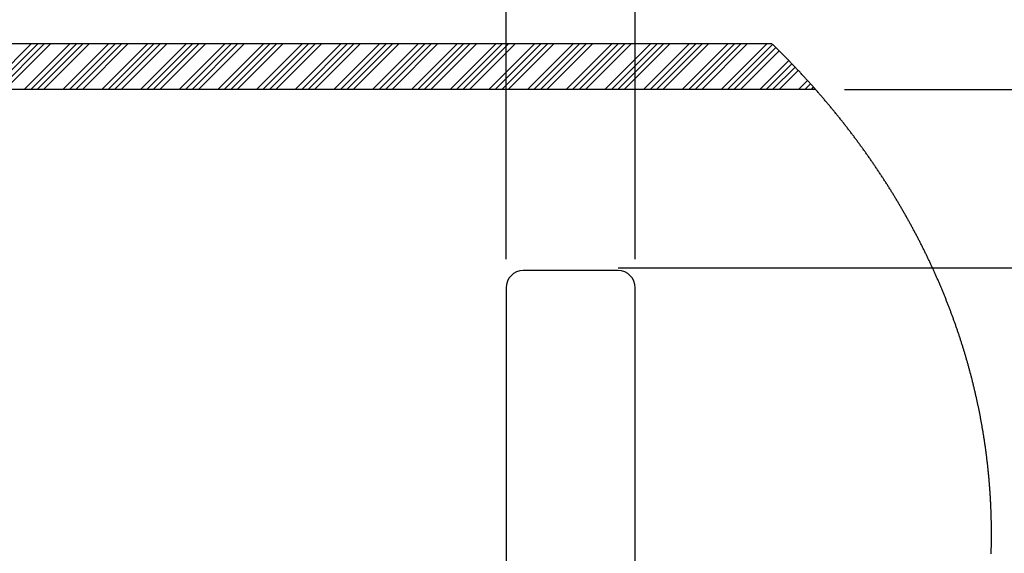
# Paper-space layout 'Layout1' of a CAD drawing. Extents: x -40 to 841, y 0 to 591.
# Drawn here: x 510 to 579, y 225 to 262 of the extents above; entities that cross this region are included whole.
import ezdxf

# ---------------------------------------------------------------- set-up
doc = ezdxf.new("R2010")
doc.units = 0
doc.linetypes.add('CENTERX2', pattern=[20.32, 12.7, -2.54, 2.54, -2.54])
doc.layers.get('0').update_dxf_attribs({"linetype": 'CONTINUOUS'})
doc.styles.add('SLDTEXTSTYLE2', font='TXT', dxfattribs={"width": 0.605})
doc.dimstyles.new('SLDDIMSTYLE1', dxfattribs={"dimtxt": 5.172414, "dimasz": 7, "dimexe": 0, "dimexo": 0.0625, "dimgap": 1.293103, "dimtad": 1, "dimlfac": 5, "dimrnd": 1e-09, "dimzin": 12, "dimtxsty": 'SLDTEXTSTYLE2', "dimsah": 1, "dimcen": 0.09, "dimazin": 3, "dimtfac": 1, "dimtofl": 0, "dimtmove": 0, "dimatfit": 3, "dimtolj": 1, "dimtzin": 12})
doc.dimstyles.new('SLDDIMSTYLE2', dxfattribs={"dimtxt": 5.172414, "dimasz": 7, "dimexe": 0, "dimexo": 0.0625, "dimgap": 1.293103, "dimtad": 1, "dimlfac": 5, "dimrnd": 1e-09, "dimzin": 12, "dimtxsty": 'SLDTEXTSTYLE2', "dimsah": 1, "dimcen": 0.09, "dimazin": 3, "dimtfac": 1, "dimtmove": 0, "dimatfit": 3, "dimtolj": 1, "dimtzin": 12})
doc.dimstyles.new('SLDDIMSTYLE4', dxfattribs={"dimtxt": 5.172414, "dimasz": 7, "dimexe": 0, "dimexo": 0.0625, "dimgap": 1.293103, "dimtad": 0, "dimtih": 1, "dimtoh": 1, "dimdec": 0, "dimlfac": 5, "dimrnd": 1e-09, "dimzin": 12, "dimtxsty": 'SLDTEXTSTYLE2', "dimblk1": 'NONE', "dimblk2": 'NONE', "dimsah": 1, "dimcen": 0, "dimazin": 3, "dimtfac": 1, "dimtdec": 0, "dimtmove": 0, "dimatfit": 3, "dimtolj": 1, "dimtzin": 12})

# ---------------------------------------------------------------- blocks, each defined once
blk = doc.blocks.new('SW_HATCH_1')
at = {"color": 0, "linetype": 'CONTINUOUS'}
for p, q in [((55.978, -0.598), (59.178, 2.602)), ((56.427, -0.598), (59.627, 2.602)), ((56.876, -0.598), (60.076, 2.602)), ((57.325, -0.598), (60.525, 2.602)), ((58.672, -0.598), (61.872, 2.602)), ((59.121, -0.598), (62.321, 2.602)), ((59.57, -0.598), (62.77, 2.602)), ((60.019, -0.598), (63.219, 2.602)), ((61.366, -0.598), (64.566, 2.602)), ((61.815, -0.598), (65.015, 2.602)), ((62.264, -0.598), (65.464, 2.602)), ((62.713, -0.598), (65.913, 2.602)), ((64.06, -0.598), (67.26, 2.602)), ((64.509, -0.598), (67.709, 2.602)), ((64.958, -0.598), (68.158, 2.602)), ((65.407, -0.598), (68.607, 2.602)), ((66.754, -0.598), (69.954, 2.602)), ((67.203, -0.598), (70.403, 2.602)), ((67.652, -0.598), (70.852, 2.602)), ((68.101, -0.598), (71.301, 2.602)), ((69.448, -0.598), (72.648, 2.602)), ((69.897, -0.598), (73.097, 2.602)), ((70.346, -0.598), (73.546, 2.602)), ((70.795, -0.598), (73.995, 2.602)), ((72.142, -0.598), (75.342, 2.602)), ((72.591, -0.598), (75.791, 2.602)), ((73.04, -0.598), (76.24, 2.602)), ((73.489, -0.598), (76.689, 2.602)), ((74.836, -0.598), (78.036, 2.602)), ((75.285, -0.598), (78.485, 2.602)), ((75.734, -0.598), (78.934, 2.602)), ((76.183, -0.598), (79.383, 2.602)), ((77.53, -0.598), (80.73, 2.602)), ((77.979, -0.598), (81.179, 2.602)), ((78.428, -0.598), (81.628, 2.602)), ((78.877, -0.598), (82.077, 2.602)), ((80.224, -0.598), (83.424, 2.602)), ((80.673, -0.598), (83.873, 2.602)), ((81.122, -0.598), (84.322, 2.602)), ((81.571, -0.598), (84.771, 2.602)), ((82.918, -0.598), (86.118, 2.602)), ((83.367, -0.598), (86.567, 2.602)), ((83.816, -0.598), (87.016, 2.602)), ((84.266, -0.598), (87.466, 2.602)), ((85.613, -0.598), (88.813, 2.602)), ((86.062, -0.598), (89.262, 2.602)), ((86.511, -0.598), (89.711, 2.602)), ((86.96, -0.598), (90.16, 2.602)), ((88.307, -0.598), (91.507, 2.602)), ((88.756, -0.598), (91.956, 2.602)), ((89.205, -0.598), (92.405, 2.602)), ((89.654, -0.598), (92.854, 2.602)), ((91.001, -0.598), (94.201, 2.602)), ((91.45, -0.598), (94.65, 2.602)), ((91.899, -0.598), (95.099, 2.602)), ((92.348, -0.598), (95.548, 2.602)), ((93.695, -0.598), (96.895, 2.602)), ((94.144, -0.598), (97.344, 2.602)), ((94.593, -0.598), (97.793, 2.602)), ((95.042, -0.598), (98.242, 2.602)), ((96.389, -0.598), (99.589, 2.602)), ((96.838, -0.598), (100.038, 2.602)), ((97.287, -0.598), (100.487, 2.602)), ((97.736, -0.598), (100.936, 2.602)), ((99.083, -0.598), (102.283, 2.602)), ((99.532, -0.598), (102.732, 2.602)), ((99.981, -0.598), (103.181, 2.602)), ((100.43, -0.598), (103.63, 2.602)), ((101.777, -0.598), (104.977, 2.602)), ((102.226, -0.598), (105.426, 2.602)), ((102.675, -0.598), (105.875, 2.602)), ((103.124, -0.598), (106.324, 2.602)), ((104.471, -0.598), (107.671, 2.602)), ((104.92, -0.598), (108.12, 2.602)), ((105.369, -0.598), (108.569, 2.602)), ((105.818, -0.598), (109.018, 2.602)), ((107.165, -0.598), (110.365, 2.602)), ((107.614, -0.598), (110.758, 2.546)), ((108.063, -0.598), (110.985, 2.323)), ((108.512, -0.598), (111.21, 2.1)), ((109.859, -0.598), (111.879, 1.422)), ((110.308, -0.598), (112.1, 1.194)), ((110.757, -0.598), (112.319, 0.964)), ((111.206, -0.598), (112.537, 0.733)), ((112.553, -0.598), (113.184, 0.033)), ((113.002, -0.598), (113.397, -0.203)), ((113.451, -0.598), (113.609, -0.44))]:
    blk.add_line(p, q, dxfattribs=at)
blk = doc.blocks.new('_D_25')
at = {"color": 7, "linetype": 'CONTINUOUS'}
for p, q in [((565.685, 244.936), (592.278, 244.936)), ((590.278, 244.936), (590.278, 188.136)), ((565.685, 188.136), (592.278, 188.136))]:
    blk.add_line(p, q, dxfattribs=at)
for points in [[(590.278, 244.936), (589.201, 237.936), (591.355, 237.936)], [(590.278, 188.136), (591.355, 195.136), (589.201, 195.136)]]:
    blk.add_solid(points, dxfattribs=at)
at = {"color": 7, "linetype": 'CONTINUOUS', "insert": (581.254, 207.329, 0.02), "char_height": 7, "attachment_point": 1, "rotation": 90, "style": 'SLDTEXTSTYLE2'}
blk.add_mtext('284', dxfattribs=at)
blk = doc.blocks.new('_D_26')
at = {"color": 7, "linetype": 'CONTINUOUS'}
for p, q in [((590.278, 257.336), (590.278, 292.736)), ((567.819, 257.336), (592.278, 257.336)), ((590.278, 244.936), (590.278, 257.336)), ((554.07, 244.936), (592.278, 244.936)), ((590.278, 244.936), (590.278, 231.475))]:
    blk.add_line(p, q, dxfattribs=at)
for points in [[(590.278, 257.336), (591.355, 264.336), (589.201, 264.336)], [(590.278, 244.936), (589.201, 237.936), (591.355, 237.936)]]:
    blk.add_solid(points, dxfattribs=at)
at = {"color": 7, "linetype": 'CONTINUOUS', "char_height": 7, "attachment_point": 1, "rotation": 90, "style": 'SLDTEXTSTYLE2'}
for s, insert in [('min.', (581.254, 276.51, 0.02)), ('60', (581.254, 260.293, 0.02))]:
    blk.add_mtext(s, dxfattribs=dict(at, insert=insert))
blk = doc.blocks.new('_D_27')
at = {"color": 7, "linetype": 'CONTINUOUS'}
for p, q in [((544.27, 245.536), (544.27, 288.783)), ((553.27, 245.536), (553.27, 288.783)), ((544.27, 286.783), (530.809, 286.783)), ((544.27, 286.783), (553.27, 286.783)), ((553.27, 286.783), (566.732, 286.783))]:
    blk.add_line(p, q, dxfattribs=at)
for points in [[(544.27, 286.783), (537.27, 287.86), (537.27, 285.706)], [(553.27, 286.783), (560.27, 285.706), (560.27, 287.86)]]:
    blk.add_solid(points, dxfattribs=at)
at = {"color": 7, "linetype": 'CONTINUOUS', "insert": (541.756, 295.806, -20.468), "char_height": 7, "attachment_point": 1, "style": 'SLDTEXTSTYLE2'}
blk.add_mtext('45', dxfattribs=at)
blk = doc.blocks.new('_D_29')
at = {"color": 7, "linetype": 'CONTINUOUS'}
blk.add_line((744.043, 303.615), (799.521, 303.615), dxfattribs=at)
at = {"color": 7, "linetype": 'CONTINUOUS', "char_height": 7, "attachment_point": 1, "style": 'SLDTEXTSTYLE2'}
for s, insert in [('%%c', (758.151, 323.624, 0.12)), ('219', (768.588, 323.624, 0.12)), ('circumference', (745.631, 312.638, 0.12))]:
    blk.add_mtext(s, dxfattribs=dict(at, insert=insert))
blk = doc.blocks.new('_NONE')
blk = doc.blocks.new('_D_35')
at = {"color": 7, "linetype": 'CONTINUOUS'}
blk.add_line((704.713, 310.933), (647.558, 310.933), dxfattribs=at)
at = {"color": 7, "linetype": 'CONTINUOUS', "char_height": 7, "attachment_point": 1, "style": 'SLDTEXTSTYLE2'}
for s, insert in [('%%c', (647.558, 330.943, 0.12)), ('35', (657.995, 330.943, 0.12)), ('hole for', (674.211, 330.943, 0.12)), ('tap tubes', (668.086, 319.957, 0.12))]:
    blk.add_mtext(s, dxfattribs=dict(at, insert=insert))

psp = doc.layouts.get("Layout1")

# ---------------------------------------------------------------- linework, layer by layer
at = {"color": 7, "linetype": 'CONTINUOUS'}
for p, q in [((452.0705, 260.5361), (562.7705, 260.5361)), ((565.8188, 257.3361), (455.2705, 257.3361)), ((552.0705, 244.7361), (545.4705, 244.7361)), ((544.2705, 243.5361), (544.2705, 189.3361)), ((553.2705, 189.3361), (553.2705, 243.5361))]:
    psp.add_line(p, q, dxfattribs=at)
at = {"color": 7, "linetype": 'CENTERX2'}
psp.add_line((552.0705, 244.9361), (575.2996, 244.9361), dxfattribs=at)
at = {"color": 7, "linetype": 'CONTINUOUS', "flags": 128}
for points in [[(578.0051, 228.5548), (578.0021, 228.6136), (577.9991, 228.6724), (577.996, 228.7311), (577.9928, 228.7899), (577.9895, 228.8487), (577.9862, 228.9074), (577.9827, 228.9662), (577.9792, 229.0249), (577.9756, 229.0837), (577.972, 229.1424), (577.9682, 229.2012), (577.9644, 229.2599), (577.9605, 229.3186), (577.9565, 229.3773), (577.9524, 229.4361), (577.9483, 229.4948), (577.9441, 229.5535), (577.9398, 229.6122), (577.9354, 229.6709), (577.9309, 229.7296), (577.9264, 229.7883), (577.9217, 229.8469), (577.917, 229.9056), (577.9122, 229.9643), (577.9074, 230.023), (577.9024, 230.0816), (577.8974, 230.1403), (577.8923, 230.1989), (577.8871, 230.2576), (577.8818, 230.3162), (577.8765, 230.3748), (577.8711, 230.4335), (577.8656, 230.4921), (577.86, 230.5507), (577.8543, 230.6093), (577.8486, 230.6679), (577.8428, 230.7265), (577.8369, 230.7851), (577.8309, 230.8437), (577.8248, 230.9022), (577.8187, 230.9608), (577.8124, 231.0194), (577.8061, 231.0779), (577.7998, 231.1365), (577.7933, 231.195), (577.7868, 231.2535), (577.7801, 231.3121), (577.7734, 231.3706), (577.7667, 231.4291), (577.7598, 231.4876), (577.7529, 231.5461), (577.7459, 231.6046), (577.7388, 231.6631), (577.7316, 231.7216), (577.7243, 231.78), (577.717, 231.8385), (577.7096, 231.897), (577.7021, 231.9554), (577.6945, 232.0138), (577.6868, 232.0723), (577.6791, 232.1307), (577.6713, 232.1891), (577.6634, 232.2475), (577.6554, 232.3059), (577.6474, 232.3643), (577.6392, 232.4227), (577.631, 232.4811), (577.6227, 232.5394), (577.6144, 232.5978), (577.6059, 232.6561), (577.5974, 232.7145), (577.5888, 232.7728), (577.5801, 232.8311), (577.5713, 232.8895), (577.5625, 232.9478), (577.5536, 233.0061), (577.5446, 233.0644), (577.5355, 233.1226), (577.5263, 233.1809), (577.5171, 233.2392), (577.5077, 233.2974), (577.4983, 233.3557), (577.4889, 233.4139), (577.4793, 233.4721), (577.4696, 233.5303), (577.4599, 233.5885), (577.4501, 233.6467), (577.4403, 233.7049), (577.4303, 233.7631), (577.4203, 233.8213), (577.4101, 233.8794), (577.3999, 233.9376), (577.3897, 233.9957), (577.3793, 234.0538), (577.3689, 234.112), (577.3584, 234.1701), (577.3478, 234.2282), (577.3371, 234.2863), (577.3264, 234.3443), (577.3155, 234.4024), (577.3046, 234.4604), (577.2936, 234.5185), (577.2826, 234.5765), (577.2714, 234.6346), (577.2602, 234.6926), (577.2489, 234.7506), (577.2375, 234.8086), (577.226, 234.8665), (577.2145, 234.9245), (577.2029, 234.9825), (577.1912, 235.0404), (577.1794, 235.0984), (577.1676, 235.1563), (577.1556, 235.2142), (577.1436, 235.2721), (577.1315, 235.33), (577.1193, 235.3879), (577.1071, 235.4457), (577.0948, 235.5036), (577.0823, 235.5614), (577.0699, 235.6193), (577.0573, 235.6771), (577.0446, 235.7349), (577.0319, 235.7927), (577.0191, 235.8505), (577.0062, 235.9083), (576.9933, 235.966), (576.9802, 236.0238), (576.9671, 236.0815), (576.9539, 236.1392), (576.9406, 236.197), (576.9273, 236.2547), (576.9139, 236.3123), (576.9003, 236.37), (576.8868, 236.4277), (576.8731, 236.4853), (576.8593, 236.543), (576.8455, 236.6006), (576.8316, 236.6582), (576.8176, 236.7158), (576.8036, 236.7734), (576.7894, 236.831), (576.7752, 236.8885), (576.7609, 236.9461), (576.7465, 237.0036), (576.7321, 237.0611), (576.7175, 237.1186), (576.7029, 237.1761), (576.6882, 237.2336), (576.6735, 237.2911), (576.6586, 237.3485), (576.6437, 237.4059), (576.6287, 237.4634), (576.6136, 237.5208), (576.5984, 237.5782), (576.5832, 237.6356), (576.5679, 237.6929), (576.5525, 237.7503), (576.537, 237.8076), (576.5215, 237.8649), (576.5058, 237.9223), (576.4901, 237.9796), (576.4743, 238.0368), (576.4585, 238.0941), (576.4425, 238.1514), (576.4265, 238.2086), (576.4104, 238.2658), (576.3942, 238.323), (576.378, 238.3802), (576.3616, 238.4374), (576.3452, 238.4946), (576.3287, 238.5517), (576.3122, 238.6089), (576.2955, 238.666), (576.2788, 238.7231), (576.262, 238.7802), (576.2451, 238.8372), (576.2281, 238.8943), (576.2111, 238.9513), (576.194, 239.0084), (576.1768, 239.0654), (576.1595, 239.1224), (576.1422, 239.1794), (576.1248, 239.2363), (576.1072, 239.2933), (576.0897, 239.3502), (576.072, 239.4071), (576.0543, 239.464), (576.0365, 239.5209), (576.0186, 239.5778), (576.0006, 239.6346), (575.9825, 239.6915), (575.9644, 239.7483), (575.9462, 239.8051), (575.9279, 239.8619), (575.9096, 239.9187), (575.8911, 239.9754), (575.8726, 240.0322), (575.854, 240.0889), (575.8354, 240.1456), (575.8166, 240.2023), (575.7978, 240.2589), (575.7789, 240.3156), (575.7599, 240.3722), (575.7409, 240.4288), (575.7217, 240.4855), (575.7025, 240.542), (575.6832, 240.5986), (575.6639, 240.6552), (575.6444, 240.7117), (575.6249, 240.7682), (575.6053, 240.8247), (575.5856, 240.8812), (575.5659, 240.9376), (575.5461, 240.9941), (575.5261, 241.0505), (575.5062, 241.1069), (575.4861, 241.1633), (575.466, 241.2197), (575.4458, 241.2761), (575.4255, 241.3324), (575.4051, 241.3887), (575.3846, 241.445), (575.3641, 241.5013), (575.3435, 241.5576), (575.3228, 241.6138), (575.3021, 241.67), (575.2813, 241.7262), (575.2604, 241.7824), (575.2394, 241.8386), (575.2183, 241.8948), (575.1972, 241.9509), (575.176, 242.007), (575.1547, 242.0631), (575.1333, 242.1192), (575.1119, 242.1753), (575.0903, 242.2313), (575.0687, 242.2873), (575.0471, 242.3433), (575.0253, 242.3993), (575.0035, 242.4553), (574.9816, 242.5112), (574.9596, 242.5671), (574.9375, 242.623), (574.9154, 242.6789), (574.8932, 242.7348), (574.8709, 242.7906), (574.8485, 242.8465), (574.8261, 242.9023), (574.8036, 242.958), (574.781, 243.0138), (574.7583, 243.0696), (574.7356, 243.1253), (574.7128, 243.181), (574.6899, 243.2367), (574.6669, 243.2923), (574.6438, 243.348), (574.6207, 243.4036), (574.5975, 243.4592), (574.5742, 243.5148), (574.5509, 243.5704), (574.5275, 243.6259), (574.5039, 243.6814), (574.4804, 243.7369), (574.4567, 243.7924), (574.433, 243.8479), (574.4092, 243.9033), (574.3853, 243.9587), (574.3613, 244.0141), (574.3373, 244.0695), (574.3132, 244.1249), (574.289, 244.1802), (574.2647, 244.2355), (574.2404, 244.2908), (574.2159, 244.3461), (574.1915, 244.4013), (574.1669, 244.4565), (574.1422, 244.5117), (574.1175, 244.5669), (574.0927, 244.6221), (574.0679, 244.6772), (574.0429, 244.7323), (574.0179, 244.7874), (573.9928, 244.8425), (573.9676, 244.8976), (573.9424, 244.9526), (573.917, 245.0076), (573.8916, 245.0626), (573.8662, 245.1176), (573.8406, 245.1725), (573.815, 245.2274), (573.7893, 245.2823), (573.7635, 245.3372), (573.7377, 245.392), (573.7117, 245.4469), (573.6857, 245.5017), (573.6597, 245.5564), (573.6335, 245.6112), (573.6073, 245.6659), (573.581, 245.7207), (573.5546, 245.7753), (573.5282, 245.83), (573.5016, 245.8847), (573.475, 245.9393), (573.4484, 245.9939), (573.4216, 246.0485), (573.3948, 246.103), (573.3679, 246.1575), (573.3409, 246.212), (573.3139, 246.2665), (573.2867, 246.321), (573.2595, 246.3754), (573.2323, 246.4298), (573.2049, 246.4842), (573.1775, 246.5386), (573.15, 246.5929), (573.1224, 246.6472), (573.0948, 246.7015), (573.0671, 246.7558), (573.0393, 246.81), (573.0114, 246.8642), (572.9835, 246.9184), (572.9554, 246.9726), (572.9273, 247.0267), (572.8992, 247.0809), (572.8709, 247.135), (572.8426, 247.189), (572.8142, 247.2431), (572.7858, 247.2971), (572.7572, 247.3511), (572.7286, 247.4051), (572.6999, 247.459), (572.6712, 247.5129), (572.6423, 247.5668), (572.6134, 247.6207), (572.5845, 247.6745), (572.5554, 247.7284), (572.5263, 247.7822), (572.4971, 247.8359), (572.4678, 247.8897), (572.4384, 247.9434), (572.409, 247.9971), (572.3795, 248.0508), (572.3499, 248.1044), (572.3203, 248.158), (572.2906, 248.2116), (572.2608, 248.2652), (572.2309, 248.3187), (572.201, 248.3722), (572.171, 248.4257), (572.1409, 248.4792), (572.1107, 248.5326), (572.0805, 248.586), (572.0502, 248.6394), (572.0198, 248.6928), (571.9894, 248.7461), (571.9588, 248.7994), (571.9282, 248.8527), (571.8976, 248.906), (571.8668, 248.9592), (571.836, 249.0124), (571.8051, 249.0656), (571.7741, 249.1187), (571.7431, 249.1718), (571.712, 249.2249), (571.6808, 249.278), (571.6495, 249.331), (571.6182, 249.384), (571.5868, 249.437), (571.5553, 249.49), (571.5238, 249.5429), (571.4922, 249.5958), (571.4605, 249.6487), (571.4287, 249.7015), (571.3969, 249.7543), (571.365, 249.8071), (571.333, 249.8599), (571.3009, 249.9126), (571.2688, 249.9653), (571.2366, 250.018), (571.2043, 250.0707), (571.172, 250.1233), (571.1396, 250.1759), (571.1071, 250.2285), (571.0745, 250.281), (571.0419, 250.3335), (571.0092, 250.386), (570.9764, 250.4385), (570.9435, 250.4909), (570.9106, 250.5433), (570.8776, 250.5957), (570.8445, 250.648), (570.8114, 250.7004), (570.7782, 250.7526), (570.7449, 250.8049), (570.7116, 250.8571), (570.6781, 250.9093), (570.6446, 250.9615), (570.6111, 251.0136), (570.5774, 251.0658), (570.5437, 251.1178), (570.5099, 251.1699), (570.4761, 251.2219), (570.4421, 251.2739), (570.4081, 251.3259), (570.3741, 251.3778), (570.3399, 251.4298), (570.3057, 251.4816), (570.2714, 251.5335), (570.2371, 251.5853), (570.2026, 251.6371), (570.1682, 251.6889), (570.1336, 251.7406), (570.0989, 251.7923), (570.0642, 251.844), (570.0294, 251.8956), (569.9946, 251.9473), (569.9597, 251.9988), (569.9247, 252.0504), (569.8896, 252.1019), (569.8545, 252.1534), (569.8193, 252.2049), (569.784, 252.2563), (569.7486, 252.3077), (569.7132, 252.3591), (569.6777, 252.4104), (569.6421, 252.4617), (569.6065, 252.513), (569.5708, 252.5643), (569.535, 252.6155), (569.4992, 252.6667), (569.4633, 252.7179), (569.4273, 252.769), (569.3912, 252.8201), (569.3551, 252.8712), (569.3189, 252.9222), (569.2826, 252.9732), (569.2463, 253.0242), (569.2099, 253.0751), (569.1734, 253.126), (569.1369, 253.1769), (569.1003, 253.2278), (569.0636, 253.2786), (569.0268, 253.3294), (568.99, 253.3801), (568.9531, 253.4308), (568.9161, 253.4815), (568.8791, 253.5322), (568.842, 253.5828), (568.8048, 253.6334), (568.7675, 253.684), (568.7302, 253.7345), (568.6928, 253.785), (568.6554, 253.8355), (568.6179, 253.8859), (568.5803, 253.9363), (568.5426, 253.9867), (568.5049, 254.0371), (568.4671, 254.0874), (568.4292, 254.1376), (568.3913, 254.1879), (568.3532, 254.2381), (568.3152, 254.2883), (568.277, 254.3384), (568.2388, 254.3885), (568.2005, 254.4386), (568.1622, 254.4887), (568.1237, 254.5387), (568.0852, 254.5887), (568.0467, 254.6386), (568.008, 254.6885), (567.9693, 254.7384), (567.9306, 254.7883), (567.8917, 254.8381), (567.8528, 254.8879), (567.8139, 254.9376), (567.7748, 254.9874), (567.7357, 255.037), (567.6965, 255.0867), (567.6573, 255.1363), (567.618, 255.1859), (567.5786, 255.2355), (567.5391, 255.285), (567.4996, 255.3345), (567.46, 255.3839), (567.4203, 255.4333), (567.3806, 255.4827), (567.3408, 255.5321), (567.301, 255.5814), (567.261, 255.6307), (567.221, 255.6799), (567.181, 255.7291), (567.1408, 255.7783), (567.1006, 255.8274), (567.0604, 255.8766), (567.02, 255.9256), (566.9796, 255.9747), (566.9391, 256.0237), (566.8986, 256.0727), (566.858, 256.1216), (566.8173, 256.1705), (566.7766, 256.2194), (566.7358, 256.2682), (566.6949, 256.317), (566.6539, 256.3658), (566.6129, 256.4145), (566.5718, 256.4632), (566.5307, 256.5119), (566.4895, 256.5605), (566.4482, 256.6091), (566.4068, 256.6576), (566.3654, 256.7062), (566.3239, 256.7546), (566.2824, 256.8031), (566.2408, 256.8515), (566.1991, 256.8999), (566.1573, 256.9482), (566.1155, 256.9965), (566.0736, 257.0448), (566.0317, 257.093), (565.9897, 257.1412), (565.9476, 257.1894), (565.9054, 257.2375), (565.8632, 257.2856), (565.8209, 257.3337), (565.8188, 257.3361), (565.7765, 257.3841), (565.734, 257.4321), (565.6916, 257.4801), (565.6794, 257.4937), (565.6369, 257.5416), (565.5942, 257.5895), (565.5515, 257.6373), (565.5088, 257.6851), (565.4677, 257.731), (565.4248, 257.7787), (565.3818, 257.8264), (565.3388, 257.874), (565.2957, 257.9216), (565.2546, 257.9669), (565.2114, 258.0144), (565.1681, 258.062), (565.1247, 258.1094), (565.0813, 258.1569), (565.0378, 258.2043), (564.9943, 258.2516), (564.9506, 258.2989), (564.907, 258.3462), (564.8632, 258.3935), (564.8194, 258.4407), (564.7755, 258.4878), (564.7316, 258.535), (564.6876, 258.5821), (564.6435, 258.6291), (564.6078, 258.6672), (564.5636, 258.7142), (564.5194, 258.7611), (564.475, 258.808), (564.4306, 258.8549), (564.3897, 258.8981), (564.3452, 258.9449), (564.3006, 258.9916), (564.256, 259.0384), (564.2113, 259.0851), (564.1703, 259.1277), (564.1255, 259.1744), (564.0806, 259.2209), (564.0357, 259.2675), (563.9906, 259.314), (563.9497, 259.3561), (563.9046, 259.4026), (563.8594, 259.449), (563.8141, 259.4953), (563.7688, 259.5417), (563.7234, 259.5879), (563.6779, 259.6342), (563.6324, 259.6804), (563.5868, 259.7266), (563.5411, 259.7727), (563.4954, 259.8188), (563.4496, 259.8648), (563.4038, 259.9109), (563.3579, 259.9568), (563.3119, 260.0028), (563.2806, 260.034), (563.2345, 260.0799), (563.1883, 260.1257), (563.1421, 260.1715), (563.0959, 260.2172), (563.0551, 260.2575), (563.0087, 260.3032), (562.9622, 260.3488), (562.9157, 260.3944), (562.8691, 260.44), (562.8283, 260.4798), (562.7816, 260.5253), (562.7705, 260.5361)], [(578.0359, 225.0294), (578.0378, 225.0883), (578.0395, 225.1472), (578.0412, 225.2061), (578.0428, 225.265), (578.0443, 225.3239), (578.0458, 225.3828), (578.0471, 225.4417), (578.0484, 225.5006), (578.0496, 225.5595), (578.0507, 225.6184), (578.0518, 225.6773), (578.0527, 225.7362), (578.0536, 225.7951), (578.0544, 225.854), (578.0551, 225.9129), (578.0558, 225.9717), (578.0563, 226.0306), (578.0568, 226.0895), (578.0572, 226.1484), (578.0575, 226.2073), (578.0578, 226.2662), (578.0579, 226.3251), (578.058, 226.384), (578.058, 226.4428), (578.0579, 226.5017), (578.0578, 226.5606), (578.0575, 226.6195), (578.0572, 226.6784), (578.0568, 226.7372), (578.0563, 226.7961), (578.0558, 226.855), (578.0551, 226.9138), (578.0544, 226.9727), (578.0536, 227.0316), (578.0527, 227.0904), (578.0518, 227.1493), (578.0507, 227.2082), (578.0496, 227.267), (578.0484, 227.3259), (578.0471, 227.3847), (578.0458, 227.4436), (578.0443, 227.5024), (578.0428, 227.5612), (578.0412, 227.6201), (578.0395, 227.6789), (578.0378, 227.7377), (578.0359, 227.7966), (578.034, 227.8554), (578.032, 227.9142), (578.0299, 227.973), (578.0278, 228.0319), (578.0255, 228.0907), (578.0232, 228.1495), (578.0208, 228.2083), (578.0183, 228.2671), (578.0158, 228.3259), (578.0131, 228.3847), (578.0104, 228.4435), (578.0076, 228.5023), (578.0051, 228.5548)]]:
    psp.add_lwpolyline(points, dxfattribs=at)
at = {"color": 7, "linetype": 'CONTINUOUS'}
for centre, start, end in [((545.4705, 243.5361), 90.000081, 179.999919), ((552.0705, 243.5361), 0.000081, 89.999919)]:
    psp.add_arc(centre, 1.2, start, end, dxfattribs=at)

# ---------------------------------------------------------------- block references
psp.add_blockref('SW_HATCH_1', (452.0705, 257.934), dxfattribs=at)

# ---------------------------------------------------------------- dimensions: what is measured, and where the dimension line sits
for p1, text, picture, middle in [((6.5282, 2.5264), '<> hole for\\Ptap tubes', '_D_35', (675.3417, 321.9484)), ((41.1593, 14.9783), '<>\\Pcircumference', '_D_29', (772.5761, 314.6298))]:
    dim = psp.add_diameter_dim_2p(p1=p1, p2=(0, 0), text=text, dimstyle='SLDDIMSTYLE4', dxfattribs=at)
    dim.commit()
    dim.dimension.update_dxf_attribs({"geometry": picture, "text_midpoint": middle, "dimtype": 163})
dim = psp.add_linear_dim(base=(590.2779, 257.3361), p1=(552.0705, 244.9361), p2=(565.8188, 257.3361), angle=90, text='<> min.', dimstyle='SLDDIMSTYLE2', dxfattribs=at)
dim.commit()
dim.dimension.update_dxf_attribs({"geometry": '_D_26', "text_midpoint": (590.2779, 276.5148), "dimtype": 160})
dim = psp.add_linear_dim(base=(553.2705, 286.7828), p1=(544.2705, 243.5361), p2=(553.2705, 243.5361), dimstyle='SLDDIMSTYLE2', dxfattribs=at)
dim.commit()
dim.dimension.update_dxf_attribs({"geometry": '_D_27', "text_midpoint": (548.7705, 286.7828), "dimtype": 160})
dim = psp.add_linear_dim(base=(590.2779, 188.1361), p1=(563.6851, 244.9361), p2=(563.6851, 188.1361), angle=90, dimstyle='SLDDIMSTYLE1', dxfattribs=at)
dim.commit()
dim.dimension.update_dxf_attribs({"geometry": '_D_25', "text_midpoint": (590.2779, 216.5361), "dimtype": 160})

doc.saveas('drawing.dxf')
